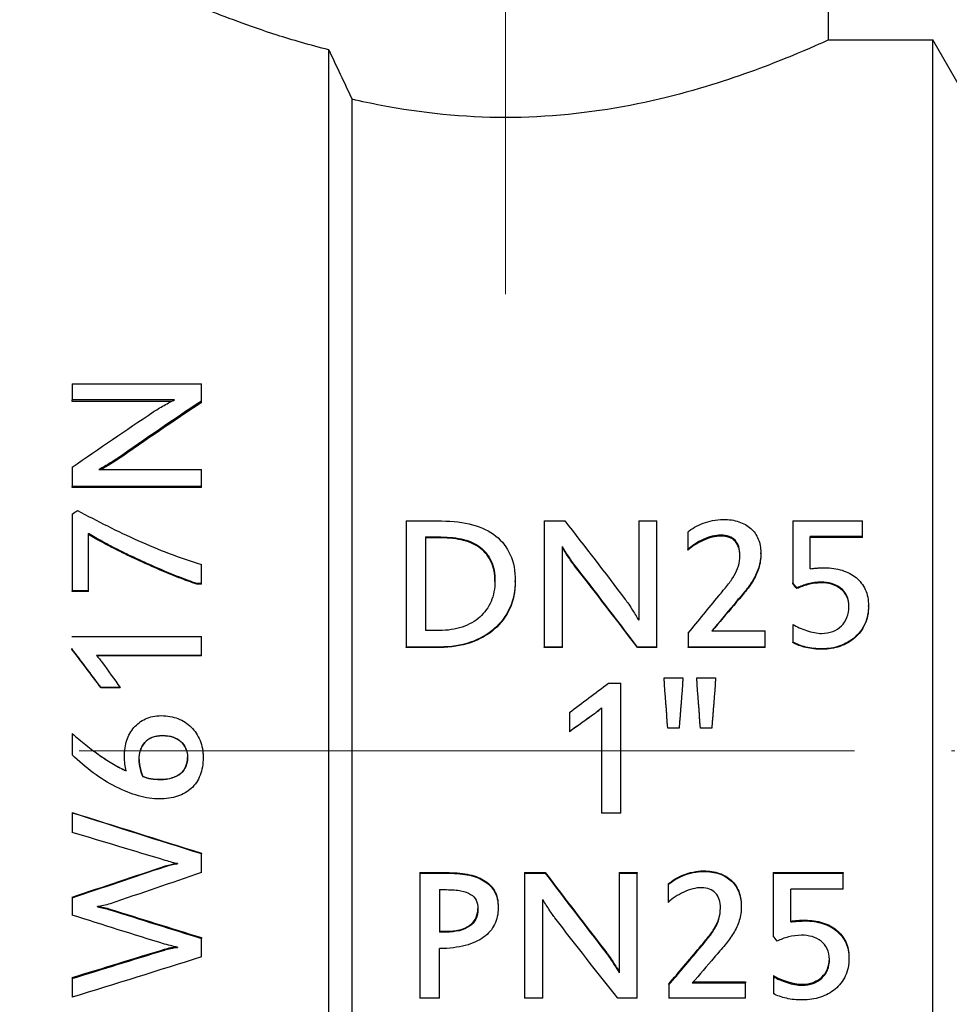
# Model space of a CAD drawing. Units: millimetres. Extents: x 272 to 1643, y 985 to 1480.
# Drawn here: x 1358 to 1386, y 1117 to 1147 of the extents above; entities that cross this region are included whole.
import ezdxf

# ---------------------------------------------------------------- set-up
doc = ezdxf.new("R2010")
doc.units = ezdxf.units.MM
doc.linetypes.add('ACAD_ISO04W100', pattern=[30, 24, -3, 0, -3])
doc.layers.get('0').update_dxf_attribs({"color": 220})
for name, color, linetype, lineweight in [('Осевая', 1, 'ACAD_ISO04W100', 15), ('Основная толстая', 7, 'Continuous', 30), ('Размеры', 7, 'Continuous', 18)]:
    doc.layers.add(name, color=color, linetype=linetype, lineweight=lineweight)
doc.styles.add('VALтекст', font='isocpeur.ttf', dxfattribs={"height": 2.5})
doc.dimstyles.new('VALразмер1', dxfattribs={"dimtxt": 2.5, "dimasz": 2.5, "dimexe": 1, "dimexo": 0.6, "dimgap": 1, "dimtad": 1, "dimdec": 1, "dimdsep": 46, "dimtxsty": 'VALтекст', "dimcen": 2.5, "dimclrt": 256, "dimadec": 0, "dimazin": 0, "dimtfac": 1, "dimtdec": 1, "dimtmove": 0, "dimatfit": 3, "dimfxl": 1, "dimarcsym": 0})

# ---------------------------------------------------------------- blocks, each defined once
blk = doc.blocks.new('*U326')
at = {"layer": 'Осевая', "color": 0, "transparency": 16777216}
blk.add_line((-71.381, 0), (15.407, 0), dxfattribs=at)
blk = doc.blocks.new('*U327')
at = {"layer": 'Осевая', "color": 0, "transparency": 16777216}
blk.add_line((0, -29.198), (0, 4.378), dxfattribs=at)
blk = doc.blocks.new('A$C33EF33C5')
at = {"layer": 'Основная толстая', "extrusion": (-2.22045e-16, 1, -2.22045e-16)}
for p, q in [((-22.399, 22), (-22.399, 34.476)), ((-22.399, 22), (-19.17, 22)), ((-19.17, -22), (-19.17, 22)), ((-18.16, 20.25), (-19.17, 22)), ((-37.871, -23.25), (-37.871, 21.691)), ((-37.149, -22), (-37.149, 20.163)), ((-45.814, 11.351), (-41.814, 11.351)), ((-45.814, 11.351), (-45.814, 10.857)), ((-41.814, 10.823), (-41.814, 11.351)), ((-42.65, 10.857), (-45.814, 10.857)), ((-45.814, 10.81), (-45.814, 10.857)), ((-42.741, 10.81), (-45.814, 10.81)), ((-41.814, 10.777), (-41.814, 10.823)), ((-44.411, 9.008), (-44.411, 9.047)), ((-45.814, 8.775), (-45.814, 8.177)), ((-44.985, 8.704), (-41.814, 8.704)), ((-41.814, 8.177), (-41.814, 8.704)), ((-41.814, 8.177), (-45.814, 8.177)), ((-45.814, 8.142), (-45.814, 8.177)), ((-41.814, 8.142), (-45.814, 8.142)), ((-41.814, 8.142), (-41.814, 8.177)), ((-45.814, 7.323), (-45.814, 4.944)), ((-35.48, 7.11), (-34.385, 7.11)), ((-35.48, 7.11), (-35.48, 3.209)), ((-31.203, 7.11), (-30.564, 7.11)), ((-31.203, 7.11), (-31.203, 3.209)), ((-28.278, 7.11), (-27.718, 7.11)), ((-28.278, 7.11), (-28.278, 4.037)), ((-27.718, 3.209), (-27.718, 7.11)), ((-23.511, 7.11), (-21.348, 7.11)), ((-23.511, 7.11), (-23.511, 5.197)), ((-21.348, 6.625), (-21.348, 7.11)), ((-45.306, 4.944), (-45.306, 6.72)), ((-26.758, 6.767), (-26.758, 6.23)), ((-34.872, 6.615), (-34.398, 6.615)), ((-34.872, 6.615), (-34.872, 3.719)), ((-34.398, 6.585), (-34.872, 6.585)), ((-34.398, 6.585), (-34.398, 6.615)), ((-25.732, 6.644), (-25.732, 6.674)), ((-22.968, 5.631), (-22.968, 6.625)), ((-21.348, 6.625), (-22.968, 6.625)), ((-21.348, 6.595), (-22.968, 6.595)), ((-21.348, 6.595), (-21.348, 6.625)), ((-30.64, 3.209), (-30.64, 6.316)), ((-26.758, 6.202), (-26.758, 6.23)), ((-24.499, 6.095), (-24.499, 6.123)), ((-41.814, 5.174), (-41.814, 5.764)), ((-30.271, 5.736), (-30.271, 5.762)), ((-32.098, 5.231), (-32.098, 5.255)), ((-23.511, 5.174), (-23.511, 5.197)), ((-22.633, 5.194), (-22.633, 5.218)), ((-45.306, 4.944), (-45.814, 4.944)), ((-45.814, 4.923), (-45.814, 4.944)), ((-45.306, 4.923), (-45.814, 4.923)), ((-45.306, 4.923), (-45.306, 4.944)), ((-41.814, 5.174), (-41.952, 5.174)), ((-41.952, 5.152), (-41.952, 5.174)), ((-41.814, 5.152), (-41.952, 5.152)), ((-41.814, 5.152), (-41.814, 5.174)), ((-23.386, 5.016), (-23.386, 5.039)), ((-25.338, 4.497), (-25.338, 4.517)), ((-21.165, 4.466), (-21.165, 4.486)), ((-34.454, 3.719), (-34.872, 3.719)), ((-26.015, 3.706), (-24.367, 3.706)), ((-24.367, 3.209), (-24.367, 3.706)), ((-23.504, 3.911), (-23.504, 3.36)), ((-45.824, 3.539), (-41.814, 3.539)), ((-41.814, 2.948), (-41.814, 3.539)), ((-26.744, 3.641), (-26.744, 3.209)), ((-23.504, 3.345), (-23.504, 3.36)), ((-45.824, 3.148), (-45.824, 3.161)), ((-34.436, 3.209), (-35.48, 3.209)), ((-35.48, 3.194), (-35.48, 3.209)), ((-34.436, 3.194), (-35.48, 3.194)), ((-34.436, 3.194), (-34.436, 3.209)), ((-30.64, 3.209), (-31.203, 3.209)), ((-31.203, 3.194), (-31.203, 3.209)), ((-30.64, 3.194), (-31.203, 3.194)), ((-30.64, 3.194), (-30.64, 3.209)), ((-27.718, 3.209), (-28.316, 3.209)), ((-28.316, 3.194), (-28.316, 3.209)), ((-27.718, 3.194), (-28.316, 3.194)), ((-27.718, 3.194), (-27.718, 3.209)), ((-24.367, 3.209), (-26.744, 3.209)), ((-26.744, 3.194), (-26.744, 3.209)), ((-24.367, 3.194), (-26.744, 3.194)), ((-24.367, 3.194), (-24.367, 3.209)), ((-22.602, 3.14), (-22.602, 3.154)), ((-41.814, 2.948), (-45.061, 2.948)), ((-41.814, 2.935), (-45.049, 2.935)), ((-41.814, 2.935), (-41.814, 2.948)), ((-27.495, 2.257), (-26.908, 2.257)), ((-27.495, 2.246), (-27.495, 2.257)), ((-26.908, 2.246), (-26.908, 2.257)), ((-26.484, 2.257), (-25.897, 2.257)), ((-26.484, 2.246), (-26.484, 2.257)), ((-25.897, 2.246), (-25.897, 2.257)), ((-44.325, 1.954), (-44.916, 1.954)), ((-44.916, 1.946), (-44.916, 1.954)), ((-44.325, 1.946), (-44.916, 1.946)), ((-44.325, 1.946), (-44.325, 1.954)), ((-29.216, 2.089), (-28.836, 2.089)), ((-28.836, -1.934), (-28.836, 2.089)), ((-29.43, 1.324), (-29.43, -1.934)), ((-30.425, 1.179), (-30.425, 0.586)), ((-29.648, 1.139), (-29.648, 1.144)), ((-27.025, 0.697), (-27.378, 0.697)), ((-27.378, 0.694), (-27.378, 0.697)), ((-27.025, 0.694), (-27.378, 0.694)), ((-27.025, 0.694), (-27.025, 0.697)), ((-26.014, 0.697), (-26.367, 0.697)), ((-26.367, 0.694), (-26.367, 0.697)), ((-26.014, 0.694), (-26.367, 0.694)), ((-26.014, 0.694), (-26.014, 0.697)), ((-45.814, 0.534), (-45.814, -0.128)), ((-43.016, 0.466), (-43.016, 0.468)), ((-30.425, 0.583), (-30.425, 0.586)), ((-43.624, -0.794), (-43.624, -0.798)), ((-43.092, -0.891), (-43.092, -0.895)), ((-45.814, -1.911), (-45.814, -1.92)), ((-45.814, -1.92), (-45.814, -2.527)), ((-28.836, -1.934), (-29.43, -1.934)), ((-41.814, -3.171), (-41.814, -3.185)), ((-41.814, -3.772), (-41.814, -3.185)), ((-42.919, -3.564), (-42.919, -3.58)), ((-42.556, -3.491), (-42.556, -3.497)), ((-35.048, -3.771), (-34.233, -3.771)), ((-35.048, -3.771), (-35.048, -3.788)), ((-35.048, -3.788), (-34.233, -3.788)), ((-35.048, -3.788), (-35.048, -7.663)), ((-34.233, -3.771), (-34.233, -3.788)), ((-31.808, -3.771), (-31.169, -3.771)), ((-31.808, -3.771), (-31.808, -3.788)), ((-31.808, -3.788), (-31.169, -3.788)), ((-31.808, -3.788), (-31.808, -7.663)), ((-31.169, -3.771), (-31.169, -3.788)), ((-28.882, -3.771), (-28.322, -3.771)), ((-28.882, -3.771), (-28.882, -3.788)), ((-28.882, -3.788), (-28.322, -3.788)), ((-28.882, -3.788), (-28.882, -6.87)), ((-28.322, -3.771), (-28.322, -3.788)), ((-28.322, -7.663), (-28.322, -3.788)), ((-26.267, -3.72), (-26.267, -3.737)), ((-24.115, -3.771), (-21.953, -3.771)), ((-24.115, -3.771), (-24.115, -3.788)), ((-24.115, -3.788), (-21.953, -3.788)), ((-24.115, -3.788), (-24.115, -5.733)), ((-21.953, -3.771), (-21.953, -3.788)), ((-21.953, -4.29), (-21.953, -3.788)), ((-27.362, -4.125), (-27.362, -4.143)), ((-27.362, -4.143), (-27.362, -4.694)), ((-45.814, -4.53), (-45.814, -4.55)), ((-45.814, -4.55), (-45.814, -5.089)), ((-34.44, -4.3), (-34.226, -4.3)), ((-34.44, -4.3), (-34.44, -5.615)), ((-23.573, -5.299), (-23.573, -4.29)), ((-21.953, -4.29), (-23.573, -4.29)), ((-45.033, -4.835), (-45.033, -4.822)), ((-32.626, -4.845), (-32.626, -4.867)), ((-31.245, -7.663), (-31.245, -4.606)), ((-25.103, -4.781), (-25.103, -4.803)), ((-44.643, -4.902), (-44.643, -4.923)), ((-23.131, -5.245), (-23.131, -5.269)), ((-41.814, -5.783), (-41.814, -5.808)), ((-34.44, -5.59), (-34.246, -5.59)), ((-34.246, -5.615), (-34.44, -5.615)), ((-34.246, -5.59), (-34.246, -5.615)), ((-42.556, -6.076), (-42.556, -6.09)), ((-41.814, -6.384), (-41.814, -5.808)), ((-42.954, -6.144), (-42.954, -6.17)), ((-34.44, -7.663), (-34.44, -6.124)), ((-29.3, -6.212), (-29.3, -6.24)), ((-26.405, -6.106), (-26.405, -6.134)), ((-21.77, -6.404), (-21.77, -6.433)), ((-24.108, -6.96), (-24.108, -6.992)), ((-24.108, -6.992), (-24.108, -7.519)), ((-45.814, -7.018), (-45.814, -7.048)), ((-45.814, -7.048), (-45.814, -7.631)), ((-27.348, -7.218), (-27.348, -7.251)), ((-27.348, -7.251), (-27.348, -7.663)), ((-26.619, -7.189), (-24.972, -7.189)), ((-26.591, -7.156), (-24.972, -7.156)), ((-24.972, -7.156), (-24.972, -7.189)), ((-24.972, -7.663), (-24.972, -7.189)), ((-23.224, -7.228), (-23.224, -7.261)), ((-34.44, -7.663), (-35.048, -7.663)), ((-31.245, -7.663), (-31.808, -7.663)), ((-28.322, -7.663), (-28.92, -7.663)), ((-24.972, -7.663), (-27.348, -7.663))]:
    blk.add_line(p, q, dxfattribs=at)
at = {"layer": 'Основная толстая'}
for points, knots in [([(-37.871, 21.691), (-38.46, 21.84), (-38.998, 21.998), (-40.349, 22.429), (-41.116, 22.723), (-42.142, 23.136), (-42.399, 23.25), (-42.399, 23.25)], [0.5594844, 0.5594844, 0.5594844, 0.5594844, 0.7648755, 0.7648755, 1.1467821, 1.1467821, 1.5286887, 1.5286887, 1.5286887, 1.5286887]), ([(-22.399, 22), (-22.399, 22), (-22.658, 21.879), (-23.685, 21.441), (-24.452, 21.13), (-26.207, 20.535), (-27.318, 20.208), (-29.775, 19.734), (-31.122, 19.596), (-32.399, 19.596), (-33.677, 19.596), (-35.024, 19.734), (-36.559, 20.03), (-36.859, 20.095), (-37.149, 20.163)], [-1.531561, -1.531561, -1.531561, -1.531561, -1.149011, -1.149011, -0.76646, -0.76646, -0.38323, -0.38323, 0, 0, 0, 0.38323, 0.38323, 0.478937, 0.478937, 0.478937, 0.478937]), ([(-43.306, 10.484), (-43.262, 10.513), (-43.21, 10.545), (-43.15, 10.581), (-43.091, 10.617), (-43.029, 10.653), (-42.966, 10.688), (-42.902, 10.723), (-42.842, 10.756), (-42.786, 10.786), (-42.73, 10.817), (-42.684, 10.841), (-42.65, 10.857)], [0, 0, 0, 0, 1, 1, 1, 2, 2, 2, 3, 3, 3, 4, 4, 4, 4]), ([(-44.411, 9.047), (-44.427, 9.032), (-44.461, 9.009), (-44.511, 8.978), (-44.562, 8.947), (-44.617, 8.914), (-44.677, 8.879), (-44.737, 8.844), (-44.796, 8.809), (-44.853, 8.776), (-44.911, 8.743), (-44.955, 8.719), (-44.985, 8.704)], [0, 0, 0, 0, 1, 1, 1, 2, 2, 2, 3, 3, 3, 4, 4, 4, 4]), ([(-44.411, 9.008), (-44.427, 8.994), (-44.461, 8.971), (-44.511, 8.94), (-44.562, 8.909), (-44.617, 8.876), (-44.677, 8.841), (-44.737, 8.806), (-44.796, 8.772), (-44.853, 8.739), (-44.876, 8.726), (-44.896, 8.714), (-44.915, 8.704)], [0, 0, 0, 0, 1, 1, 1, 2, 2, 2, 3, 3, 3, 3.392851, 3.392851, 3.392851, 3.392851]), ([(-45.651, 7.434), (-45.343, 7.272), (-45.033, 7.113), (-44.722, 6.956), (-44.411, 6.799), (-44.096, 6.649), (-43.777, 6.506), (-43.458, 6.363), (-43.136, 6.229), (-42.81, 6.105), (-42.484, 5.981), (-42.152, 5.868), (-41.814, 5.764)], [0, 0, 0, 0, 1, 1, 1, 2, 2, 2, 3, 3, 3, 4, 4, 4, 4]), ([(-34.385, 7.11), (-34.023, 7.11), (-33.701, 7.071), (-33.417, 6.993), (-33.134, 6.915), (-32.895, 6.799), (-32.699, 6.645), (-32.503, 6.49), (-32.354, 6.297), (-32.252, 6.065), (-32.149, 5.832), (-32.098, 5.563), (-32.098, 5.255)], [0, 0, 0, 0, 1, 1, 1, 2, 2, 2, 3, 3, 3, 4, 4, 4, 4]), ([(-26.758, 6.767), (-26.698, 6.82), (-26.628, 6.87), (-26.547, 6.917), (-26.466, 6.964), (-26.379, 7.005), (-26.286, 7.041), (-26.193, 7.076), (-26.094, 7.104), (-25.989, 7.126), (-25.884, 7.148), (-25.776, 7.159), (-25.663, 7.159)], [0, 0, 0, 0, 1, 1, 1, 2, 2, 2, 3, 3, 3, 4, 4, 4, 4]), ([(-25.663, 7.159), (-25.483, 7.159), (-25.321, 7.135), (-25.177, 7.087), (-25.033, 7.038), (-24.911, 6.969), (-24.811, 6.879), (-24.711, 6.789), (-24.634, 6.68), (-24.58, 6.552), (-24.526, 6.424), (-24.499, 6.281), (-24.499, 6.123)], [0, 0, 0, 0, 1, 1, 1, 2, 2, 2, 3, 3, 3, 4, 4, 4, 4]), ([(-41.952, 5.174), (-42.125, 5.233), (-42.309, 5.301), (-42.506, 5.377), (-42.703, 5.454), (-42.905, 5.537), (-43.111, 5.627), (-43.317, 5.716), (-43.523, 5.809), (-43.729, 5.904), (-43.935, 5.999), (-44.134, 6.094), (-44.327, 6.189), (-44.519, 6.283), (-44.699, 6.377), (-44.865, 6.469), (-45.032, 6.561), (-45.179, 6.645), (-45.306, 6.72)], [0, 0, 0, 0, 1, 1, 1, 2, 2, 2, 3, 3, 3, 4, 4, 4, 5, 5, 5, 6, 6, 6, 6]), ([(-41.952, 5.152), (-42.125, 5.211), (-42.309, 5.278), (-42.506, 5.354), (-42.703, 5.43), (-42.905, 5.513), (-43.111, 5.602), (-43.317, 5.692), (-43.523, 5.784), (-43.729, 5.879), (-43.935, 5.973), (-44.134, 6.068), (-44.327, 6.162), (-44.519, 6.257), (-44.699, 6.35), (-44.865, 6.441), (-45.032, 6.533), (-45.179, 6.617), (-45.306, 6.692)], [0, 0, 0, 0, 1, 1, 1, 2, 2, 2, 3, 3, 3, 4, 4, 4, 5, 5, 5, 6, 6, 6, 6]), ([(-34.398, 6.615), (-34.138, 6.615), (-33.904, 6.589), (-33.697, 6.537), (-33.49, 6.485), (-33.315, 6.403), (-33.172, 6.291), (-33.029, 6.179), (-32.919, 6.038), (-32.842, 5.866), (-32.765, 5.694), (-32.727, 5.49), (-32.727, 5.251)], [-4, -4, -4, -4, -3, -3, -3, -2, -2, -2, -1, -1, -1, 0, 0, 0, 0]), ([(-32.727, 5.24), (-32.728, 5.472), (-32.766, 5.671), (-32.842, 5.839), (-32.919, 6.01), (-33.029, 6.151), (-33.172, 6.263), (-33.315, 6.374), (-33.49, 6.456), (-33.697, 6.507), (-33.904, 6.559), (-34.138, 6.585), (-34.398, 6.585)], [0.017121, 0.017121, 0.017121, 0.017121, 1, 1, 1, 2, 2, 2, 3, 3, 3, 4, 4, 4, 4]), ([(-25.732, 6.674), (-25.817, 6.674), (-25.907, 6.662), (-26.001, 6.638), (-26.096, 6.614), (-26.189, 6.581), (-26.281, 6.539), (-26.373, 6.497), (-26.461, 6.449), (-26.544, 6.396), (-26.626, 6.343), (-26.698, 6.287), (-26.758, 6.23)], [0, 0, 0, 0, 1, 1, 1, 2, 2, 2, 3, 3, 3, 4, 4, 4, 4]), ([(-25.732, 6.644), (-25.817, 6.644), (-25.907, 6.632), (-26.001, 6.608), (-26.096, 6.584), (-26.189, 6.551), (-26.281, 6.509), (-26.373, 6.467), (-26.461, 6.42), (-26.544, 6.367), (-26.626, 6.314), (-26.698, 6.259), (-26.758, 6.202)], [0, 0, 0, 0, 1, 1, 1, 2, 2, 2, 3, 3, 3, 4, 4, 4, 4]), ([(-25.145, 6.053), (-25.145, 6.251), (-25.195, 6.404), (-25.295, 6.512), (-25.395, 6.62), (-25.541, 6.674), (-25.732, 6.674)], [0, 0, 0, 0, 1, 1, 1, 2, 2, 2, 2]), ([(-25.145, 6.039), (-25.147, 6.229), (-25.197, 6.377), (-25.295, 6.483), (-25.395, 6.59), (-25.541, 6.644), (-25.732, 6.644)], [0.021997, 0.021997, 0.021997, 0.021997, 1, 1, 1, 2, 2, 2, 2]), ([(-30.271, 5.762), (-30.287, 5.778), (-30.312, 5.81), (-30.345, 5.859), (-30.378, 5.908), (-30.414, 5.962), (-30.452, 6.02), (-30.49, 6.078), (-30.527, 6.134), (-30.563, 6.19), (-30.598, 6.245), (-30.624, 6.287), (-30.64, 6.316)], [0, 0, 0, 0, 1, 1, 1, 2, 2, 2, 3, 3, 3, 4, 4, 4, 4]), ([(-30.271, 5.736), (-30.287, 5.752), (-30.312, 5.784), (-30.345, 5.833), (-30.378, 5.882), (-30.414, 5.935), (-30.452, 5.992), (-30.49, 6.05), (-30.527, 6.106), (-30.563, 6.162), (-30.598, 6.217), (-30.624, 6.259), (-30.64, 6.288)], [0, 0, 0, 0, 1, 1, 1, 2, 2, 2, 3, 3, 3, 4, 4, 4, 4]), ([(-24.499, 6.123), (-24.499, 5.959), (-24.52, 5.809), (-24.563, 5.673), (-24.605, 5.538), (-24.664, 5.409), (-24.739, 5.285), (-24.814, 5.162), (-24.902, 5.039), (-25.003, 4.917), (-25.104, 4.795), (-25.216, 4.662), (-25.338, 4.517)], [0, 0, 0, 0, 1, 1, 1, 2, 2, 2, 3, 3, 3, 4, 4, 4, 4]), ([(-24.499, 6.095), (-24.499, 5.932), (-24.52, 5.782), (-24.563, 5.648), (-24.605, 5.513), (-24.664, 5.384), (-24.739, 5.261), (-24.814, 5.138), (-24.902, 5.016), (-25.003, 4.895), (-25.104, 4.774), (-25.216, 4.641), (-25.338, 4.497)], [0, 0, 0, 0, 1, 1, 1, 2, 2, 2, 3, 3, 3, 4, 4, 4, 4]), ([(-25.801, 4.792), (-25.702, 4.911), (-25.612, 5.022), (-25.531, 5.123), (-25.451, 5.224), (-25.382, 5.323), (-25.324, 5.42), (-25.267, 5.516), (-25.222, 5.615), (-25.191, 5.717), (-25.16, 5.819), (-25.145, 5.931), (-25.145, 6.053)], [0, 0, 0, 0, 1, 1, 1, 2, 2, 2, 3, 3, 3, 4, 4, 4, 4]), ([(-22.968, 5.631), (-22.938, 5.636), (-22.904, 5.64), (-22.866, 5.643), (-22.828, 5.646), (-22.789, 5.65), (-22.749, 5.653), (-22.709, 5.657), (-22.669, 5.659), (-22.63, 5.66), (-22.591, 5.661), (-22.556, 5.662), (-22.526, 5.662)], [0, 0, 0, 0, 1, 1, 1, 2, 2, 2, 3, 3, 3, 4, 4, 4, 4]), ([(-22.526, 5.662), (-22.331, 5.662), (-22.149, 5.635), (-21.982, 5.583), (-21.815, 5.53), (-21.671, 5.455), (-21.55, 5.356), (-21.43, 5.257), (-21.335, 5.135), (-21.267, 4.988), (-21.199, 4.842), (-21.165, 4.674), (-21.165, 4.486)], [0, 0, 0, 0, 1, 1, 1, 2, 2, 2, 3, 3, 3, 4, 4, 4, 4]), ([(-32.727, 5.251), (-32.727, 5.02), (-32.767, 4.809), (-32.847, 4.621), (-32.928, 4.432), (-33.043, 4.271), (-33.193, 4.138), (-33.343, 4.005), (-33.525, 3.902), (-33.739, 3.829), (-33.953, 3.756), (-34.191, 3.719), (-34.454, 3.719)], [-4, -4, -4, -4, -3, -3, -3, -2, -2, -2, -1, -1, -1, 0, 0, 0, 0]), ([(-32.098, 5.255), (-32.098, 4.951), (-32.155, 4.673), (-32.269, 4.422), (-32.383, 4.17), (-32.543, 3.954), (-32.749, 3.774), (-32.955, 3.594), (-33.202, 3.455), (-33.488, 3.356), (-33.775, 3.258), (-34.091, 3.209), (-34.436, 3.209)], [0, 0, 0, 0, 1, 1, 1, 2, 2, 2, 3, 3, 3, 4, 4, 4, 4]), ([(-32.098, 5.231), (-32.098, 4.929), (-32.155, 4.652), (-32.269, 4.402), (-32.383, 4.151), (-32.543, 3.936), (-32.749, 3.757), (-32.955, 3.578), (-33.202, 3.439), (-33.488, 3.341), (-33.775, 3.243), (-34.091, 3.194), (-34.436, 3.194)], [0, 0, 0, 0, 1, 1, 1, 2, 2, 2, 3, 3, 3, 4, 4, 4, 4]), ([(-22.633, 5.218), (-22.774, 5.218), (-22.909, 5.2), (-23.037, 5.165), (-23.166, 5.131), (-23.283, 5.088), (-23.386, 5.039)], [0, 0, 0, 0, 1, 1, 1, 2, 2, 2, 2]), ([(-22.633, 5.194), (-22.774, 5.194), (-22.909, 5.177), (-23.037, 5.142), (-23.166, 5.107), (-23.283, 5.065), (-23.386, 5.016)], [0, 0, 0, 0, 1, 1, 1, 2, 2, 2, 2]), ([(-21.77, 4.456), (-21.77, 4.587), (-21.793, 4.701), (-21.841, 4.797), (-21.888, 4.893), (-21.951, 4.972), (-22.031, 5.035), (-22.11, 5.098), (-22.202, 5.145), (-22.307, 5.175), (-22.412, 5.206), (-22.52, 5.22), (-22.633, 5.218)], [0, 0, 0, 0, 1, 1, 1, 2, 2, 2, 3, 3, 3, 4, 4, 4, 4]), ([(-21.77, 4.446), (-21.771, 4.572), (-21.795, 4.682), (-21.841, 4.775), (-21.888, 4.871), (-21.951, 4.95), (-22.031, 5.013), (-22.11, 5.075), (-22.202, 5.122), (-22.307, 5.152), (-22.412, 5.182), (-22.52, 5.196), (-22.633, 5.194)], [0.026267, 0.026267, 0.026267, 0.026267, 1, 1, 1, 2, 2, 2, 3, 3, 3, 4, 4, 4, 4]), ([(-28.696, 4.683), (-28.663, 4.64), (-28.627, 4.59), (-28.587, 4.531), (-28.546, 4.472), (-28.507, 4.411), (-28.468, 4.349), (-28.428, 4.286), (-28.392, 4.227), (-28.357, 4.172), (-28.322, 4.116), (-28.296, 4.071), (-28.278, 4.037)], [0, 0, 0, 0, 1, 1, 1, 2, 2, 2, 3, 3, 3, 4, 4, 4, 4]), ([(-22.62, 3.63), (-22.493, 3.63), (-22.377, 3.651), (-22.272, 3.692), (-22.168, 3.733), (-22.078, 3.79), (-22.005, 3.863), (-21.931, 3.936), (-21.873, 4.023), (-21.832, 4.126), (-21.79, 4.228), (-21.77, 4.338), (-21.77, 4.456)], [0, 0, 0, 0, 1, 1, 1, 2, 2, 2, 3, 3, 3, 4, 4, 4, 4]), ([(-21.165, 4.486), (-21.165, 4.28), (-21.203, 4.095), (-21.279, 3.93), (-21.355, 3.764), (-21.459, 3.624), (-21.592, 3.509), (-21.724, 3.393), (-21.877, 3.305), (-22.05, 3.245), (-22.222, 3.184), (-22.407, 3.154), (-22.602, 3.154)], [0, 0, 0, 0, 1, 1, 1, 2, 2, 2, 3, 3, 3, 4, 4, 4, 4]), ([(-21.165, 4.466), (-21.165, 4.261), (-21.203, 4.076), (-21.279, 3.912), (-21.355, 3.747), (-21.459, 3.608), (-21.592, 3.493), (-21.724, 3.378), (-21.877, 3.29), (-22.05, 3.23), (-22.222, 3.17), (-22.407, 3.14), (-22.602, 3.14)], [0, 0, 0, 0, 1, 1, 1, 2, 2, 2, 3, 3, 3, 4, 4, 4, 4]), ([(-23.504, 3.911), (-23.449, 3.874), (-23.384, 3.84), (-23.31, 3.807), (-23.237, 3.774), (-23.16, 3.744), (-23.081, 3.718), (-23.001, 3.691), (-22.922, 3.67), (-22.842, 3.654), (-22.763, 3.638), (-22.689, 3.63), (-22.62, 3.63)], [0, 0, 0, 0, 1, 1, 1, 2, 2, 2, 3, 3, 3, 4, 4, 4, 4]), ([(-22.602, 3.154), (-22.78, 3.154), (-22.946, 3.172), (-23.101, 3.209), (-23.257, 3.245), (-23.391, 3.296), (-23.504, 3.36)], [0, 0, 0, 0, 1, 1, 1, 2, 2, 2, 2]), ([(-22.602, 3.14), (-22.78, 3.14), (-22.946, 3.158), (-23.101, 3.194), (-23.257, 3.231), (-23.391, 3.281), (-23.504, 3.345)], [0, 0, 0, 0, 1, 1, 1, 2, 2, 2, 2]), ([(-45.061, 2.948), (-45.031, 2.916), (-45, 2.881), (-44.969, 2.843), (-44.938, 2.805), (-44.909, 2.768), (-44.881, 2.731)], [0, 0, 0, 0, 1, 1, 1, 2, 2, 2, 2]), ([(-29.43, 1.324), (-29.463, 1.294), (-29.498, 1.264), (-29.536, 1.232), (-29.574, 1.201), (-29.611, 1.172), (-29.648, 1.144)], [0, 0, 0, 0, 1, 1, 1, 2, 2, 2, 2]), ([(-29.43, 1.318), (-29.463, 1.288), (-29.498, 1.258), (-29.536, 1.227), (-29.574, 1.196), (-29.611, 1.166), (-29.648, 1.139)], [0, 0, 0, 0, 1, 1, 1, 2, 2, 2, 2]), ([(-44.194, -0.153), (-44.194, 0.014), (-44.169, 0.172), (-44.119, 0.323), (-44.07, 0.473), (-43.997, 0.604), (-43.902, 0.716), (-43.806, 0.828), (-43.687, 0.918), (-43.544, 0.985), (-43.401, 1.052), (-43.238, 1.086), (-43.054, 1.086)], [0, 0, 0, 0, 1, 1, 1, 2, 2, 2, 3, 3, 3, 4, 4, 4, 4]), ([(-43.054, 1.086), (-42.867, 1.086), (-42.695, 1.054), (-42.537, 0.992), (-42.38, 0.93), (-42.243, 0.842), (-42.126, 0.729), (-42.01, 0.615), (-41.92, 0.479), (-41.855, 0.319), (-41.791, 0.16), (-41.758, -0.017), (-41.758, -0.211)], [0, 0, 0, 0, 1, 1, 1, 2, 2, 2, 3, 3, 3, 4, 4, 4, 4]), ([(-45.814, 0.534), (-45.673, 0.412), (-45.53, 0.293), (-45.385, 0.177), (-45.24, 0.061), (-45.096, -0.047), (-44.954, -0.147), (-44.811, -0.248), (-44.671, -0.339), (-44.534, -0.42), (-44.397, -0.501), (-44.267, -0.568), (-44.145, -0.621)], [0, 0, 0, 0, 1, 1, 1, 2, 2, 2, 3, 3, 3, 4, 4, 4, 4]), ([(-43.738, -0.27), (-43.738, -0.169), (-43.724, -0.073), (-43.696, 0.017), (-43.669, 0.108), (-43.625, 0.186), (-43.567, 0.253), (-43.508, 0.32), (-43.433, 0.373), (-43.342, 0.411), (-43.251, 0.449), (-43.142, 0.468), (-43.016, 0.468)], [-4, -4, -4, -4, -3, -3, -3, -2, -2, -2, -1, -1, -1, 0, 0, 0, 0]), ([(-43.016, 0.466), (-43.142, 0.466), (-43.251, 0.447), (-43.342, 0.409), (-43.433, 0.371), (-43.508, 0.319), (-43.567, 0.252), (-43.625, 0.185), (-43.669, 0.107), (-43.696, 0.017), (-43.698, 0.012), (-43.7, 0.006), (-43.701, 0)], [0, 0, 0, 0, 1, 1, 1, 2, 2, 2, 3, 3, 3, 3.064268, 3.064268, 3.064268, 3.064268]), ([(-43.016, 0.468), (-42.894, 0.468), (-42.785, 0.452), (-42.689, 0.418), (-42.594, 0.385), (-42.513, 0.339), (-42.446, 0.281), (-42.379, 0.223), (-42.328, 0.152), (-42.294, 0.068), (-42.259, -0.017), (-42.242, -0.11), (-42.242, -0.211)], [-4, -4, -4, -4, -3, -3, -3, -2, -2, -2, -1, -1, -1, 0, 0, 0, 0]), ([(-42.27, 0), (-42.277, 0.023), (-42.285, 0.046), (-42.294, 0.067), (-42.328, 0.152), (-42.379, 0.222), (-42.446, 0.28), (-42.513, 0.337), (-42.594, 0.383), (-42.689, 0.416), (-42.785, 0.45), (-42.894, 0.466), (-43.016, 0.466)], [0.739395, 0.739395, 0.739395, 0.739395, 1, 1, 1, 2, 2, 2, 3, 3, 3, 4, 4, 4, 4]), ([(-43.112, -1.494), (-43.315, -1.494), (-43.532, -1.461), (-43.762, -1.395), (-43.992, -1.33), (-44.225, -1.237), (-44.461, -1.117), (-44.697, -0.996), (-44.931, -0.852), (-45.161, -0.683), (-45.391, -0.514), (-45.609, -0.329), (-45.814, -0.128)], [0, 0, 0, 0, 1, 1, 1, 2, 2, 2, 3, 3, 3, 4, 4, 4, 4]), ([(-45.156, 0), (-45.088, -0.051), (-45.021, -0.099), (-44.954, -0.147), (-44.811, -0.247), (-44.671, -0.337), (-44.534, -0.418), (-44.397, -0.498), (-44.268, -0.565), (-44.146, -0.618)], [1.52849, 1.52849, 1.52849, 1.52849, 2, 2, 2, 3, 3, 3, 3.998488, 3.998488, 3.998488, 3.998488]), ([(-44.145, -0.621), (-44.157, -0.561), (-44.168, -0.492), (-44.178, -0.414), (-44.188, -0.337), (-44.194, -0.25), (-44.194, -0.153)], [0, 0, 0, 0, 1, 1, 1, 2, 2, 2, 2]), ([(-43.738, -0.27), (-43.738, -0.369), (-43.725, -0.465), (-43.701, -0.558), (-43.677, -0.651), (-43.651, -0.73), (-43.624, -0.794)], [0.0039, 0.0039, 0.0039, 0.0039, 1, 1, 1, 2, 2, 2, 2]), ([(-43.624, -0.798), (-43.651, -0.733), (-43.677, -0.654), (-43.701, -0.56), (-43.726, -0.466), (-43.738, -0.37), (-43.738, -0.27)], [-2, -2, -2, -2, -1, -1, -1, 0, 0, 0, 0]), ([(-41.758, -0.211), (-41.758, -0.417), (-41.79, -0.601), (-41.853, -0.761), (-41.917, -0.922), (-42.007, -1.056), (-42.125, -1.165), (-42.242, -1.274), (-42.384, -1.356), (-42.551, -1.411), (-42.718, -1.466), (-42.905, -1.494), (-43.112, -1.494)], [0, 0, 0, 0, 1, 1, 1, 2, 2, 2, 3, 3, 3, 4, 4, 4, 4]), ([(-43.092, -0.891), (-42.949, -0.891), (-42.825, -0.874), (-42.719, -0.841), (-42.613, -0.807), (-42.524, -0.76), (-42.453, -0.699), (-42.381, -0.638), (-42.328, -0.566), (-42.294, -0.482), (-42.259, -0.398), (-42.242, -0.308), (-42.242, -0.211)], [0, 0, 0, 0, 1, 1, 1, 2, 2, 2, 3, 3, 3, 3.996878, 3.996878, 3.996878, 3.996878]), ([(-42.242, -0.211), (-42.242, -0.309), (-42.259, -0.399), (-42.294, -0.484), (-42.328, -0.568), (-42.381, -0.641), (-42.453, -0.702), (-42.524, -0.764), (-42.613, -0.811), (-42.719, -0.844), (-42.825, -0.878), (-42.949, -0.895), (-43.092, -0.895)], [-4, -4, -4, -4, -3, -3, -3, -2, -2, -2, -1, -1, -1, 0, 0, 0, 0]), ([(-43.624, -0.794), (-43.552, -0.829), (-43.469, -0.853), (-43.373, -0.868), (-43.278, -0.883), (-43.184, -0.891), (-43.092, -0.891)], [0, 0, 0, 0, 1, 1, 1, 2, 2, 2, 2]), ([(-43.092, -0.895), (-43.184, -0.895), (-43.278, -0.887), (-43.373, -0.872), (-43.469, -0.857), (-43.552, -0.832), (-43.624, -0.798)], [-2, -2, -2, -2, -1, -1, -1, 0, 0, 0, 0]), ([(-42.556, -3.491), (-42.602, -3.486), (-42.657, -3.475), (-42.72, -3.456), (-42.784, -3.438), (-42.855, -3.417), (-42.933, -3.394)], [0, 0, 0, 0, 1, 1, 1, 2, 2, 2, 2]), ([(-42.919, -3.564), (-42.864, -3.548), (-42.807, -3.532), (-42.748, -3.517), (-42.699, -3.503), (-42.646, -3.493), (-42.59, -3.486)], [0, 0, 0, 0, 1, 1, 1, 1.834577, 1.834577, 1.834577, 1.834577]), ([(-42.919, -3.58), (-42.864, -3.564), (-42.807, -3.548), (-42.748, -3.532), (-42.689, -3.516), (-42.625, -3.504), (-42.556, -3.497)], [0, 0, 0, 0, 1, 1, 1, 2, 2, 2, 2]), ([(-34.233, -3.771), (-33.998, -3.771), (-33.782, -3.789), (-33.585, -3.824), (-33.388, -3.859), (-33.219, -3.919), (-33.077, -4.004), (-32.935, -4.089), (-32.825, -4.199), (-32.745, -4.335), (-32.666, -4.47), (-32.626, -4.64), (-32.626, -4.845)], [0, 0, 0, 0, 1, 1, 1, 2, 2, 2, 3, 3, 3, 4, 4, 4, 4]), ([(-34.233, -3.788), (-33.998, -3.788), (-33.782, -3.806), (-33.585, -3.841), (-33.388, -3.877), (-33.219, -3.937), (-33.077, -4.022), (-32.935, -4.108), (-32.825, -4.218), (-32.745, -4.355), (-32.666, -4.491), (-32.626, -4.662), (-32.626, -4.867)], [0, 0, 0, 0, 1, 1, 1, 2, 2, 2, 3, 3, 3, 4, 4, 4, 4]), ([(-27.362, -4.125), (-27.302, -4.07), (-27.232, -4.019), (-27.151, -3.97), (-27.071, -3.921), (-26.984, -3.879), (-26.891, -3.843), (-26.797, -3.806), (-26.698, -3.777), (-26.593, -3.754), (-26.489, -3.732), (-26.38, -3.72), (-26.267, -3.72)], [0, 0, 0, 0, 1, 1, 1, 2, 2, 2, 3, 3, 3, 4, 4, 4, 4]), ([(-27.362, -4.143), (-27.302, -4.089), (-27.232, -4.037), (-27.151, -3.988), (-27.071, -3.939), (-26.984, -3.897), (-26.891, -3.86), (-26.797, -3.824), (-26.698, -3.794), (-26.593, -3.771), (-26.489, -3.748), (-26.38, -3.737), (-26.267, -3.737)], [0, 0, 0, 0, 1, 1, 1, 2, 2, 2, 3, 3, 3, 4, 4, 4, 4]), ([(-26.267, -3.72), (-26.087, -3.72), (-25.926, -3.745), (-25.782, -3.795), (-25.638, -3.845), (-25.516, -3.916), (-25.416, -4.009), (-25.315, -4.102), (-25.238, -4.214), (-25.184, -4.345), (-25.13, -4.476), (-25.103, -4.621), (-25.103, -4.781)], [0, 0, 0, 0, 1, 1, 1, 2, 2, 2, 3, 3, 3, 4, 4, 4, 4]), ([(-26.267, -3.737), (-26.087, -3.737), (-25.926, -3.762), (-25.782, -3.812), (-25.638, -3.862), (-25.516, -3.934), (-25.416, -4.027), (-25.315, -4.121), (-25.238, -4.233), (-25.184, -4.365), (-25.13, -4.496), (-25.103, -4.642), (-25.103, -4.803)], [0, 0, 0, 0, 1, 1, 1, 2, 2, 2, 3, 3, 3, 4, 4, 4, 4]), ([(-26.336, -4.239), (-26.421, -4.239), (-26.511, -4.251), (-26.606, -4.276), (-26.7, -4.301), (-26.793, -4.335), (-26.885, -4.378), (-26.977, -4.421), (-27.065, -4.47), (-27.148, -4.524), (-27.231, -4.579), (-27.302, -4.635), (-27.362, -4.694)], [0, 0, 0, 0, 1, 1, 1, 2, 2, 2, 3, 3, 3, 4, 4, 4, 4]), ([(-25.749, -4.874), (-25.749, -4.673), (-25.799, -4.517), (-25.899, -4.406), (-25.999, -4.294), (-26.145, -4.239), (-26.336, -4.239)], [0, 0, 0, 0, 1, 1, 1, 2, 2, 2, 2]), ([(-34.226, -4.3), (-34.053, -4.3), (-33.905, -4.312), (-33.782, -4.336), (-33.659, -4.36), (-33.558, -4.396), (-33.479, -4.445), (-33.401, -4.493), (-33.344, -4.555), (-33.308, -4.63), (-33.273, -4.704), (-33.255, -4.794), (-33.255, -4.897)], [-4, -4, -4, -4, -3, -3, -3, -2, -2, -2, -1, -1, -1, 0, 0, 0, 0]), ([(-44.636, -4.737), (-44.709, -4.759), (-44.778, -4.778), (-44.841, -4.793), (-44.905, -4.808), (-44.969, -4.817), (-45.033, -4.822)], [0, 0, 0, 0, 1, 1, 1, 2, 2, 2, 2]), ([(-32.626, -4.867), (-32.626, -5.052), (-32.664, -5.221), (-32.739, -5.375), (-32.813, -5.529), (-32.926, -5.661), (-33.077, -5.771), (-33.228, -5.882), (-33.417, -5.967), (-33.644, -6.029), (-33.87, -6.09), (-34.136, -6.121), (-34.44, -6.124)], [0, 0, 0, 0, 1, 1, 1, 2, 2, 2, 3, 3, 3, 4, 4, 4, 4]), ([(-30.875, -5.168), (-30.891, -5.152), (-30.916, -5.119), (-30.949, -5.07), (-30.983, -5.02), (-31.018, -4.966), (-31.056, -4.908), (-31.094, -4.849), (-31.131, -4.791), (-31.167, -4.735), (-31.203, -4.678), (-31.228, -4.635), (-31.245, -4.606)], [0, 0, 0, 0, 1, 1, 1, 2, 2, 2, 3, 3, 3, 4, 4, 4, 4]), ([(-26.405, -6.106), (-26.306, -5.989), (-26.216, -5.88), (-26.136, -5.78), (-26.055, -5.68), (-25.986, -5.582), (-25.929, -5.486), (-25.871, -5.39), (-25.827, -5.291), (-25.796, -5.19), (-25.765, -5.091), (-25.75, -4.982), (-25.749, -4.863)], [0, 0, 0, 0, 1, 1, 1, 2, 2, 2, 3, 3, 3, 3.96867, 3.96867, 3.96867, 3.96867]), ([(-26.405, -6.134), (-26.306, -6.016), (-26.216, -5.907), (-26.136, -5.806), (-26.055, -5.706), (-25.986, -5.607), (-25.929, -5.511), (-25.871, -5.415), (-25.827, -5.315), (-25.796, -5.213), (-25.764, -5.111), (-25.749, -4.998), (-25.749, -4.874)], [0, 0, 0, 0, 1, 1, 1, 2, 2, 2, 3, 3, 3, 4, 4, 4, 4]), ([(-25.103, -4.803), (-25.103, -4.97), (-25.124, -5.121), (-25.167, -5.257), (-25.209, -5.393), (-25.268, -5.522), (-25.343, -5.645), (-25.418, -5.768), (-25.506, -5.89), (-25.607, -6.01), (-25.709, -6.13), (-25.82, -6.262), (-25.942, -6.403)], [0, 0, 0, 0, 1, 1, 1, 2, 2, 2, 3, 3, 3, 4, 4, 4, 4]), ([(-34.246, -5.59), (-33.933, -5.59), (-33.69, -5.53), (-33.516, -5.409), (-33.345, -5.291), (-33.258, -5.117), (-33.255, -4.886)], [0, 0, 0, 0, 1, 1, 1, 1.984037, 1.984037, 1.984037, 1.984037]), ([(-33.255, -4.897), (-33.255, -5.134), (-33.342, -5.313), (-33.516, -5.434), (-33.69, -5.555), (-33.933, -5.615), (-34.246, -5.615)], [-2, -2, -2, -2, -1, -1, -1, 0, 0, 0, 0]), ([(-23.573, -5.275), (-23.543, -5.271), (-23.509, -5.267), (-23.471, -5.263), (-23.433, -5.26), (-23.394, -5.257), (-23.353, -5.253), (-23.313, -5.25), (-23.273, -5.248), (-23.234, -5.247), (-23.195, -5.246), (-23.161, -5.245), (-23.131, -5.245)], [0, 0, 0, 0, 1, 1, 1, 2, 2, 2, 3, 3, 3, 4, 4, 4, 4]), ([(-23.573, -5.299), (-23.543, -5.295), (-23.509, -5.291), (-23.471, -5.287), (-23.433, -5.284), (-23.394, -5.281), (-23.353, -5.277), (-23.313, -5.274), (-23.273, -5.272), (-23.234, -5.271), (-23.195, -5.269), (-23.161, -5.269), (-23.131, -5.269)], [0, 0, 0, 0, 1, 1, 1, 2, 2, 2, 3, 3, 3, 4, 4, 4, 4]), ([(-23.131, -5.245), (-22.935, -5.245), (-22.754, -5.271), (-22.587, -5.324), (-22.42, -5.376), (-22.276, -5.452), (-22.155, -5.55), (-22.034, -5.648), (-21.939, -5.769), (-21.872, -5.913), (-21.804, -6.057), (-21.77, -6.221), (-21.77, -6.404)], [0, 0, 0, 0, 1, 1, 1, 2, 2, 2, 3, 3, 3, 4, 4, 4, 4]), ([(-23.131, -5.269), (-22.935, -5.269), (-22.754, -5.295), (-22.587, -5.348), (-22.42, -5.401), (-22.276, -5.476), (-22.155, -5.575), (-22.034, -5.673), (-21.939, -5.795), (-21.872, -5.94), (-21.804, -6.085), (-21.77, -6.249), (-21.77, -6.433)], [0, 0, 0, 0, 1, 1, 1, 2, 2, 2, 3, 3, 3, 4, 4, 4, 4]), ([(-23.238, -5.712), (-23.378, -5.712), (-23.513, -5.73), (-23.642, -5.764), (-23.771, -5.799), (-23.887, -5.841), (-23.991, -5.89)], [0, 0, 0, 0, 1, 1, 1, 2, 2, 2, 2]), ([(-22.374, -6.463), (-22.374, -6.335), (-22.398, -6.223), (-22.445, -6.129), (-22.492, -6.034), (-22.555, -5.956), (-22.635, -5.893), (-22.714, -5.831), (-22.806, -5.785), (-22.911, -5.754), (-23.016, -5.724), (-23.125, -5.71), (-23.238, -5.712)], [0, 0, 0, 0, 1, 1, 1, 2, 2, 2, 3, 3, 3, 4, 4, 4, 4]), ([(-42.556, -6.076), (-42.602, -6.072), (-42.659, -6.061), (-42.726, -6.043), (-42.792, -6.025), (-42.868, -6.006), (-42.954, -5.986)], [0, 0, 0, 0, 1, 1, 1, 2, 2, 2, 2]), ([(-42.954, -6.144), (-42.889, -6.124), (-42.825, -6.107), (-42.76, -6.094), (-42.712, -6.084), (-42.661, -6.075), (-42.608, -6.069)], [0, 0, 0, 0, 1, 1, 1, 1.753618, 1.753618, 1.753618, 1.753618]), ([(-42.954, -6.17), (-42.889, -6.15), (-42.825, -6.133), (-42.76, -6.12), (-42.696, -6.106), (-42.628, -6.096), (-42.556, -6.09)], [0, 0, 0, 0, 1, 1, 1, 2, 2, 2, 2]), ([(-29.3, -6.212), (-29.268, -6.254), (-29.231, -6.304), (-29.191, -6.361), (-29.151, -6.418), (-29.111, -6.477), (-29.072, -6.538), (-29.033, -6.598), (-28.996, -6.655), (-28.961, -6.709), (-28.927, -6.763), (-28.9, -6.806), (-28.882, -6.839)], [0, 0, 0, 0, 1, 1, 1, 2, 2, 2, 3, 3, 3, 4, 4, 4, 4]), ([(-29.3, -6.24), (-29.268, -6.282), (-29.231, -6.332), (-29.191, -6.39), (-29.151, -6.448), (-29.111, -6.507), (-29.072, -6.567), (-29.033, -6.628), (-28.996, -6.686), (-28.961, -6.739), (-28.927, -6.793), (-28.9, -6.837), (-28.882, -6.87)], [0, 0, 0, 0, 1, 1, 1, 2, 2, 2, 3, 3, 3, 4, 4, 4, 4]), ([(-23.224, -7.228), (-23.097, -7.228), (-22.981, -7.209), (-22.877, -7.17), (-22.772, -7.13), (-22.683, -7.076), (-22.609, -7.006), (-22.535, -6.936), (-22.478, -6.852), (-22.436, -6.753), (-22.397, -6.659), (-22.376, -6.557), (-22.374, -6.448)], [0, 0, 0, 0, 1, 1, 1, 2, 2, 2, 3, 3, 3, 3.958304, 3.958304, 3.958304, 3.958304]), ([(-23.224, -7.261), (-23.097, -7.261), (-22.981, -7.241), (-22.877, -7.202), (-22.772, -7.163), (-22.683, -7.108), (-22.609, -7.038), (-22.535, -6.968), (-22.478, -6.883), (-22.436, -6.784), (-22.395, -6.685), (-22.374, -6.578), (-22.374, -6.463)], [0, 0, 0, 0, 1, 1, 1, 2, 2, 2, 3, 3, 3, 4, 4, 4, 4]), ([(-21.77, -6.433), (-21.77, -6.634), (-21.808, -6.815), (-21.884, -6.974), (-21.96, -7.133), (-22.064, -7.267), (-22.196, -7.377), (-22.329, -7.487), (-22.481, -7.571), (-22.654, -7.629), (-22.827, -7.686), (-23.011, -7.715), (-23.207, -7.715)], [0, 0, 0, 0, 1, 1, 1, 2, 2, 2, 3, 3, 3, 4, 4, 4, 4]), ([(-24.108, -6.96), (-24.053, -6.995), (-23.988, -7.028), (-23.915, -7.06), (-23.841, -7.092), (-23.764, -7.12), (-23.685, -7.145), (-23.606, -7.17), (-23.526, -7.19), (-23.447, -7.205), (-23.367, -7.221), (-23.293, -7.228), (-23.224, -7.228)], [0, 0, 0, 0, 1, 1, 1, 2, 2, 2, 3, 3, 3, 4, 4, 4, 4]), ([(-24.108, -6.992), (-24.053, -7.027), (-23.988, -7.06), (-23.915, -7.092), (-23.841, -7.124), (-23.764, -7.152), (-23.685, -7.178), (-23.606, -7.203), (-23.526, -7.223), (-23.447, -7.238), (-23.367, -7.253), (-23.293, -7.261), (-23.224, -7.261)], [0, 0, 0, 0, 1, 1, 1, 2, 2, 2, 3, 3, 3, 4, 4, 4, 4]), ([(-23.207, -7.715), (-23.384, -7.715), (-23.55, -7.698), (-23.706, -7.663), (-23.861, -7.628), (-23.995, -7.58), (-24.108, -7.519)], [0, 0, 0, 0, 1, 1, 1, 2, 2, 2, 2])]:
    blk.add_open_spline(points, degree=3, knots=knots, dxfattribs=at)
for points in [[(-37.871, 21.691), (-37.634, 21.192), (-37.393, 20.681), (-37.149, 20.163)], [(-41.814, 10.823), (-42.68, 10.243), (-43.545, 9.651), (-44.411, 9.047)], [(-41.814, 10.777), (-42.68, 10.199), (-43.545, 9.609), (-44.411, 9.008)], [(-45.814, 8.775), (-44.978, 9.354), (-44.142, 9.925), (-43.306, 10.484)], [(-45.814, 7.323), (-45.76, 7.36), (-45.705, 7.397), (-45.651, 7.434)], [(-30.564, 7.11), (-29.941, 6.315), (-29.318, 5.504), (-28.696, 4.683)], [(-28.316, 3.209), (-28.967, 4.069), (-29.619, 4.922), (-30.271, 5.762)], [(-28.316, 3.194), (-28.967, 4.051), (-29.619, 4.9), (-30.271, 5.736)], [(-23.386, 5.039), (-23.428, 5.092), (-23.469, 5.145), (-23.511, 5.197)], [(-23.386, 5.016), (-23.428, 5.069), (-23.469, 5.121), (-23.511, 5.174)], [(-26.744, 3.641), (-26.43, 4.026), (-26.115, 4.41), (-25.801, 4.792)], [(-25.338, 4.517), (-25.564, 4.248), (-25.789, 3.977), (-26.015, 3.706)], [(-25.338, 4.497), (-25.559, 4.234), (-25.78, 3.97), (-26.001, 3.706)], [(-44.916, 1.954), (-45.218, 2.358), (-45.521, 2.76), (-45.824, 3.161)], [(-44.916, 1.946), (-45.218, 2.348), (-45.521, 2.748), (-45.824, 3.148)], [(-44.881, 2.731), (-44.696, 2.473), (-44.51, 2.214), (-44.325, 1.954)], [(-27.378, 0.697), (-27.417, 1.218), (-27.456, 1.738), (-27.495, 2.257)], [(-27.378, 0.694), (-27.417, 1.213), (-27.456, 1.73), (-27.495, 2.246)], [(-26.908, 2.257), (-26.947, 1.738), (-26.986, 1.218), (-27.025, 0.697)], [(-26.908, 2.246), (-26.947, 1.73), (-26.986, 1.213), (-27.025, 0.694)], [(-26.367, 0.697), (-26.406, 1.218), (-26.445, 1.738), (-26.484, 2.257)], [(-26.367, 0.694), (-26.406, 1.213), (-26.445, 1.73), (-26.484, 2.246)], [(-25.897, 2.257), (-25.936, 1.738), (-25.975, 1.218), (-26.014, 0.697)], [(-25.897, 2.246), (-25.936, 1.73), (-25.975, 1.213), (-26.014, 0.694)], [(-30.425, 1.179), (-30.022, 1.482), (-29.619, 1.786), (-29.216, 2.089)], [(-29.648, 1.144), (-29.907, 0.958), (-30.166, 0.772), (-30.425, 0.586)], [(-29.648, 1.139), (-29.907, 0.954), (-30.166, 0.768), (-30.425, 0.583)], [(-44.194, -0.152), (-44.194, -0.1), (-44.191, -0.05), (-44.187, 0)], [(-41.772, 0), (-41.763, -0.068), (-41.758, -0.138), (-41.758, -0.211)], [(-45.814, -1.911), (-44.48, -2.333), (-43.147, -2.753), (-41.814, -3.171)], [(-45.814, -1.92), (-44.48, -2.343), (-43.147, -2.765), (-41.814, -3.185)], [(-42.933, -3.394), (-43.893, -3.106), (-44.853, -2.817), (-45.814, -2.527)], [(-45.814, -4.53), (-44.849, -4.21), (-43.884, -3.887), (-42.919, -3.564)], [(-45.814, -4.55), (-44.849, -4.228), (-43.884, -3.904), (-42.919, -3.58)], [(-41.814, -3.772), (-42.754, -4.094), (-43.695, -4.416), (-44.636, -4.737)], [(-31.169, -3.771), (-30.546, -4.595), (-29.923, -5.41), (-29.3, -6.212)], [(-31.169, -3.788), (-30.546, -4.616), (-29.923, -5.435), (-29.3, -6.24)], [(-45.033, -4.835), (-44.904, -4.856), (-44.774, -4.885), (-44.643, -4.923)], [(-45.004, -4.819), (-44.884, -4.839), (-44.764, -4.867), (-44.643, -4.902)], [(-42.954, -5.986), (-43.907, -5.689), (-44.86, -5.39), (-45.814, -5.089)], [(-44.643, -4.902), (-43.7, -5.197), (-42.757, -5.491), (-41.814, -5.783)], [(-44.643, -4.923), (-43.7, -5.22), (-42.757, -5.515), (-41.814, -5.808)], [(-28.92, -7.663), (-29.572, -6.847), (-30.223, -6.013), (-30.875, -5.168)], [(-23.991, -5.89), (-24.032, -5.838), (-24.074, -5.785), (-24.115, -5.733)], [(-45.814, -7.018), (-44.86, -6.728), (-43.907, -6.437), (-42.954, -6.144)], [(-45.814, -7.048), (-44.86, -6.757), (-43.907, -6.465), (-42.954, -6.17)], [(-41.814, -6.384), (-43.147, -6.803), (-44.48, -7.219), (-45.814, -7.631)], [(-27.348, -7.218), (-27.034, -6.851), (-26.72, -6.48), (-26.405, -6.106)], [(-27.348, -7.251), (-27.034, -6.882), (-26.72, -6.509), (-26.405, -6.134)], [(-25.942, -6.403), (-26.168, -6.667), (-26.394, -6.929), (-26.619, -7.189)]]:
    blk.add_open_spline(points, degree=3, dxfattribs=at)
at = {"layer": 'Осевая'}
for name, p in [('*U327', (-32.399, 43.331)), ('*U326', (-4.315, 0))]:
    blk.add_blockref(name, p, dxfattribs=at)
blk = doc.blocks.new('*D306')
at = {"layer": 'Defpoints', "color": 0, "transparency": 16777216}
for p in [(1326.856, 1178.902), (1403.175, 1178.902, 3.344), (1331.637, 1124.621, 3.344)]:
    blk.add_point(p, dxfattribs=at)
at = {"layer": 'Размеры', "color": 0, "lineweight": -2, "transparency": 16777216}
for p, q in [((1402.875, 1178.902), (1326.356, 1178.902)), ((1326.856, 1125.871), (1326.856, 1177.652)), ((1331.337, 1124.621), (1326.356, 1124.621))]:
    blk.add_line(p, q, dxfattribs=at)
at = {"layer": 'Размеры', "color": 0, "transparency": 16777216}
for points in [[(1326.648, 1177.652), (1327.065, 1177.652), (1326.856, 1178.902)], [(1326.648, 1125.871), (1327.065, 1125.871), (1326.856, 1124.621)]]:
    blk.add_solid(points, dxfattribs=at)
at = {"layer": 'Размеры', "transparency": 16777216, "insert": (1325.731, 1151.762), "char_height": 1.25, "attachment_point": 5, "rotation": 90, "style": 'VALтекст'}
blk.add_mtext('54.2', dxfattribs=at)
blk = doc.blocks.new('*D338')
at = {"layer": 'Defpoints', "color": 0, "transparency": 16777216}
for p in [(1478.536, 1176.402, 3.344), (1331.637, 1105.621, 3.344), (1478.536, 1088.413)]:
    blk.add_point(p, dxfattribs=at)
at = {"layer": 'Размеры', "color": 0, "lineweight": -2, "transparency": 16777216}
for p, q in [((1478.536, 1175.802), (1478.536, 1087.413)), ((1331.637, 1105.021), (1331.637, 1087.413)), ((1334.137, 1088.413), (1476.036, 1088.413))]:
    blk.add_line(p, q, dxfattribs=at)
at = {"layer": 'Размеры', "color": 0, "transparency": 16777216}
for points in [[(1334.137, 1088.829), (1334.137, 1087.996), (1331.637, 1088.413)], [(1476.036, 1088.829), (1476.036, 1087.996), (1478.536, 1088.413)]]:
    blk.add_solid(points, dxfattribs=at)
at = {"layer": 'Размеры', "transparency": 16777216, "insert": (1405.086, 1090.663), "char_height": 2.5, "attachment_point": 5, "style": 'VALтекст'}
blk.add_mtext('147', dxfattribs=at)

msp = doc.modelspace()

# ---------------------------------------------------------------- block references
msp.add_blockref('A$C33EF33C5', (1405.086, 1124.621, 3.344))

# ---------------------------------------------------------------- dimensions: what is measured, and where the dimension line sits
at = {"layer": 'Размеры'}
dim = msp.add_linear_dim(base=(1326.856, 1178.902), p1=(1331.637, 1124.621, 3.344), p2=(1403.175, 1178.902, 3.344), angle=90, text='54.2', dimstyle='VALразмер1', dxfattribs=at)
dim.commit()
dim.dimension.update_dxf_attribs({"geometry": '*D306', "text_midpoint": (1325.731, 1151.762)})
dim = msp.add_linear_dim(base=(1478.536, 1088.413), p1=(1331.637, 1105.621, 3.344), p2=(1478.536, 1176.402, 3.344), text='147', dimstyle='VALразмер1', dxfattribs=at)
dim.commit()
dim.dimension.update_dxf_attribs({"geometry": '*D338', "text_midpoint": (1405.086, 1090.663)})

doc.saveas('drawing.dxf')
